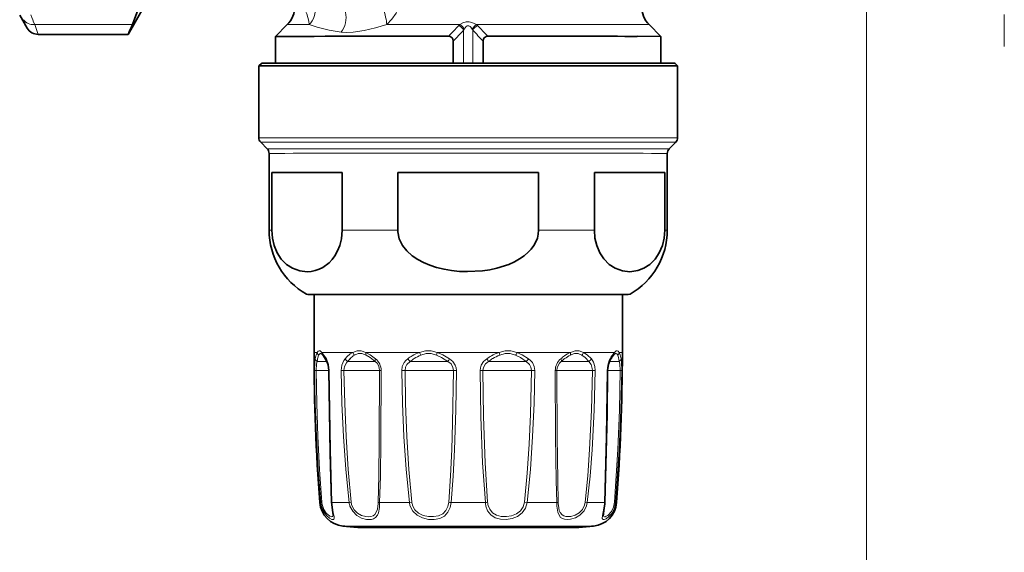
# Model space of a CAD drawing. Extents: x 0 to 420, y 0 to 297.
# Drawn here: x 257 to 334, y 64 to 105 of the extents above; entities that cross this region are included whole.
import ezdxf

# ---------------------------------------------------------------- set-up
doc = ezdxf.new("R2010")
doc.units = 0

msp = doc.modelspace()

# ---------------------------------------------------------------- linework, layer by layer
at = {"color": 7, "lineweight": 13}
for p, q in [((323.357, 109.866), (323.357, 53.424)), ((257.74, 105.213), (258.023, 104.566)), ((334.092, 103.116), (334.092, 105.626)), ((258.606, 104.843), (258.889, 104.066)), ((266.214, 104.843), (258.606, 104.843)), ((292.003, 104.401), (292.003, 101.82)), ((292.71, 104.401), (292.71, 101.82)), ((280.972, 79.317), (281.316, 78.821)), ((280.399, 77.9), (280.529, 77.902)), ((281.539, 77.9), (281.51, 77.902)), ((282.463, 77.901), (282.687, 77.904)), ((285.578, 77.901), (285.449, 77.904)), ((287.178, 77.902), (287.437, 77.904)), ((291.433, 77.902), (291.209, 77.905)), ((293.505, 77.905), (293.28, 77.902)), ((297.277, 77.904), (297.536, 77.902)), ((299.136, 77.901), (299.265, 77.904)), ((302.251, 77.901), (302.026, 77.904)), ((303.174, 77.9), (303.204, 77.902)), ((304.315, 77.9), (304.185, 77.902)), ((280.881, 67.631), (280.804, 67.631)), ((283.087, 67.632), (281.751, 67.632)), ((283.087, 67.632), (283.248, 67.655)), ((287.776, 67.633), (285.462, 67.633)), ((287.776, 67.633), (287.971, 67.656)), ((293.693, 67.633), (291.021, 67.633)), ((296.743, 67.656), (296.938, 67.633)), ((299.251, 67.633), (296.938, 67.633)), ((301.627, 67.632), (301.466, 67.655)), ((302.963, 67.632), (302.496, 67.632)), ((303.91, 67.631), (303.833, 67.631))]:
    msp.add_line(p, q, dxfattribs=at)
at = {"color": 7, "lineweight": 35}
for p, q in [((266.957, 105.916), (265.889, 104.066)), ((257.44, 105.577), (258.023, 104.566)), ((278.271, 104.831), (277.357, 103.916)), ((306.443, 104.831), (307.357, 103.916)), ((265.889, 104.066), (258.889, 104.066)), ((277.357, 103.916), (277.357, 101.818)), ((291.195, 101.82), (291.195, 103.532)), ((293.519, 101.82), (293.519, 103.532)), ((307.357, 103.916), (305.521, 103.918)), ((307.357, 103.916), (307.357, 101.818)), ((276.257, 101.816), (276.057, 101.616)), ((276.057, 101.616), (276.057, 96.024)), ((308.457, 101.816), (308.657, 101.616)), ((308.657, 101.616), (308.657, 96.024)), ((276.71, 95.163), (276.203, 95.67)), ((308.003, 95.163), (308.51, 95.67)), ((276.857, 94.809), (276.857, 88.822)), ((307.857, 94.809), (307.857, 88.822)), ((277.061, 93.317), (282.538, 93.319)), ((277.061, 93.317), (277.061, 88.822)), ((282.538, 93.319), (282.538, 88.824)), ((286.88, 93.319), (297.834, 93.319)), ((286.88, 93.319), (286.88, 88.824)), ((297.834, 93.319), (297.834, 88.824)), ((302.176, 93.319), (307.653, 93.317)), ((302.176, 93.319), (302.176, 88.824)), ((307.653, 93.317), (307.653, 88.822)), ((280.357, 83.817), (280.357, 79.316)), ((303.283, 83.818), (304.801, 83.817)), ((304.357, 83.817), (304.357, 79.316)), ((281.02, 79.131), (281.036, 79.115)), ((303.678, 79.115), (303.694, 79.131))]:
    msp.add_line(p, q, dxfattribs=at)
for points in [[(266.957, 107.521), (266.803, 106.636), (266.554, 105.743), (266.214, 104.843)], [(290.836, 103.919), (290.952, 103.903), (291.106, 103.806), (291.167, 103.7), (291.195, 103.532)], [(293.878, 103.919), (293.762, 103.903), (293.608, 103.806), (293.547, 103.7), (293.519, 103.532)], [(277.061, 88.822), (277.108, 88.207), (277.244, 87.632), (277.488, 87.056), (277.799, 86.583), (278.221, 86.159), (278.68, 85.863), (279.245, 85.66), (279.821, 85.598), (280.136, 85.621), (280.449, 85.685), (280.741, 85.783), (281.027, 85.922), (281.531, 86.294), (281.764, 86.541), (281.979, 86.832), (282.189, 87.211), (282.358, 87.645), (282.481, 88.149), (282.538, 88.824)], [(297.834, 88.824), (297.81, 88.515), (297.74, 88.211), (297.624, 87.916), (297.468, 87.634), (297.266, 87.359), (297.031, 87.105), (296.711, 86.83), (296.358, 86.586), (295.948, 86.356), (295.513, 86.161), (294.595, 85.865), (294.035, 85.745), (293.466, 85.662), (292.314, 85.6), (291.684, 85.622), (291.057, 85.686), (290.474, 85.785), (289.901, 85.923), (289.381, 86.092), (288.881, 86.3), (288.422, 86.545), (287.998, 86.833), (287.578, 87.212), (287.239, 87.645), (286.994, 88.149), (286.884, 88.687), (286.88, 88.824)], [(302.176, 88.824), (302.223, 88.209), (302.359, 87.633), (302.602, 87.057), (302.914, 86.585), (303.336, 86.16), (303.795, 85.864), (304.36, 85.661), (304.936, 85.598), (305.085, 85.604)], [(307.653, 88.822), (307.605, 88.207), (307.47, 87.632), (307.226, 87.056), (306.915, 86.583), (306.492, 86.159), (306.033, 85.863), (305.564, 85.684), (305.085, 85.604)], [(279.76, 83.855), (279.961, 83.816), (280.357, 83.816)], [(304.954, 83.855), (304.747, 83.816), (304.357, 83.816)], [(281.333, 78.671), (281.085, 79.055), (281.036, 79.115)], [(281.333, 78.671), (281.456, 78.354), (281.51, 77.902)], [(303.204, 77.902), (303.267, 78.387), (303.381, 78.671)], [(281.51, 77.902), (281.613, 71.482), (281.726, 67.645)], [(302.988, 67.645), (303.166, 74.476), (303.204, 77.902)], [(281.726, 67.645), (281.814, 66.844), (281.834, 66.677), (281.834, 66.674)], [(302.972, 67.379), (302.893, 66.802), (302.88, 66.674)]]:
    msp.add_lwpolyline(points, dxfattribs=at)
at = {"color": 7, "lineweight": 13}
for points in [[(279.511, 106.246), (279.782, 105.673), (279.952, 105.1), (279.987, 104.832)], [(286.019, 104.833), (286.418, 105.246), (286.754, 105.723), (287.016, 106.247)], [(291.717, 104.833), (291.945, 104.957), (292.207, 105.035), (292.427, 105.045), (292.641, 105.004), (292.996, 104.833)], [(286.019, 104.833), (285.14, 104.583), (284.263, 104.383), (283.406, 104.255), (282.919, 104.227), (282.466, 104.248)], [(292.045, 104.48), (292.197, 104.675), (292.288, 104.734), (292.396, 104.743), (292.499, 104.691), (292.561, 104.631), (292.669, 104.48)], [(280.972, 79.317), (280.828, 79.428), (280.766, 79.441), (280.672, 79.404), (280.601, 79.317)], [(281.02, 79.131), (280.894, 79.221), (280.842, 79.229), (280.796, 79.213), (280.767, 79.189), (280.714, 79.105)], [(284.395, 79.318), (284.036, 79.429), (283.71, 79.429), (283.379, 79.318)], [(284.407, 79.106), (284.08, 79.217), (283.792, 79.217), (283.503, 79.106)], [(284.395, 79.318), (284.724, 79.135), (285.144, 78.822)], [(284.407, 79.106), (284.715, 78.923), (285.116, 78.611)], [(289.95, 79.319), (289.474, 79.43), (289.029, 79.43), (288.563, 79.319)], [(289.899, 79.107), (289.472, 79.218), (289.077, 79.218), (288.665, 79.107)], [(289.899, 79.107), (290.288, 78.924), (290.781, 78.612)], [(289.95, 79.319), (290.376, 79.135), (290.905, 78.823)], [(294.764, 79.319), (295.239, 79.43), (295.685, 79.43), (296.151, 79.319)], [(294.815, 79.107), (295.242, 79.218), (295.636, 79.218), (296.049, 79.107)], [(296.868, 78.611), (296.416, 78.923), (296.049, 79.106)], [(297.055, 78.823), (296.559, 79.135), (296.151, 79.319)], [(301.211, 79.106), (300.922, 79.217), (300.633, 79.217), (300.307, 79.106)], [(301.335, 79.318), (301.004, 79.429), (300.678, 79.429), (300.319, 79.318)], [(301.211, 79.106), (301.456, 78.923), (301.746, 78.611)], [(301.335, 79.318), (301.616, 79.135), (301.946, 78.822)], [(303.999, 79.105), (303.947, 79.189), (303.918, 79.213), (303.871, 79.229), (303.82, 79.221), (303.694, 79.131)], [(304.113, 79.317), (304.042, 79.404), (303.948, 79.441), (303.886, 79.428), (303.741, 79.317)], [(304, 79.105), (304.058, 78.922), (304.109, 78.61)], [(304.113, 79.317), (304.192, 79.133), (304.268, 78.821)], [(280.399, 77.9), (280.415, 78.558), (280.446, 78.821)], [(280.529, 77.902), (280.558, 78.413), (280.605, 78.61)], [(281.316, 78.821), (281.465, 78.461), (281.539, 77.9)], [(282.463, 77.901), (282.511, 78.321), (282.664, 78.687), (282.768, 78.822)], [(282.687, 77.904), (282.732, 78.229), (282.871, 78.506), (282.967, 78.611)], [(287.178, 77.902), (287.223, 78.225), (287.362, 78.519), (287.497, 78.685), (287.659, 78.823)], [(287.437, 77.904), (287.475, 78.153), (287.591, 78.378), (287.846, 78.611)], [(290.781, 78.612), (291.017, 78.412), (291.168, 78.152), (291.209, 77.905)], [(290.905, 78.823), (291.159, 78.605), (291.342, 78.327), (291.411, 78.119), (291.433, 77.902)], [(293.809, 78.823), (293.555, 78.605), (293.372, 78.327), (293.303, 78.119), (293.28, 77.902)], [(293.933, 78.612), (293.697, 78.412), (293.546, 78.152), (293.505, 77.905)], [(297.277, 77.904), (297.239, 78.153), (297.123, 78.378), (296.868, 78.611)], [(297.536, 77.902), (297.49, 78.225), (297.352, 78.519), (297.217, 78.685), (297.055, 78.823)], [(301.746, 78.611), (301.925, 78.375), (302.016, 78.072), (302.026, 77.904)], [(301.946, 78.822), (302.12, 78.557), (302.223, 78.228), (302.251, 77.901)], [(303.174, 77.9), (303.216, 78.319), (303.329, 78.687), (303.398, 78.821)], [(304.109, 78.61), (304.155, 78.413), (304.185, 77.902)], [(304.268, 78.821), (304.299, 78.558), (304.315, 77.9)], [(280.881, 67.631), (280.686, 70.191), (280.542, 72.757), (280.447, 75.327), (280.399, 77.9)], [(280.965, 67.654), (280.788, 70.209), (280.659, 72.77), (280.572, 75.335), (280.529, 77.902)], [(281.539, 77.9), (281.634, 71.731), (281.751, 67.632)], [(283.087, 67.632), (282.824, 70.192), (282.64, 72.759), (282.522, 75.329), (282.463, 77.901)], [(283.248, 67.655), (283.012, 70.21), (282.847, 72.771), (282.741, 75.337), (282.687, 77.904)], [(285.449, 77.904), (285.43, 72.44), (285.398, 69.698), (285.352, 67.656)], [(285.578, 77.901), (285.555, 72.425), (285.517, 69.679), (285.462, 67.633)], [(287.776, 67.633), (287.517, 70.193), (287.342, 72.76), (287.232, 75.33), (287.178, 77.902)], [(287.971, 67.656), (287.74, 70.211), (287.583, 72.772), (287.485, 75.337), (287.437, 77.904)], [(291.209, 77.905), (291.145, 73.799), (291.079, 71.751), (290.982, 69.699), (290.845, 67.656)], [(291.433, 77.902), (291.388, 74.816), (291.286, 71.732), (291.177, 69.681), (291.021, 67.633)], [(293.281, 77.902), (293.339, 74.302), (293.478, 70.706), (293.693, 67.633)], [(293.505, 77.905), (293.557, 74.312), (293.679, 70.722), (293.869, 67.656)], [(296.743, 67.656), (296.952, 69.918), (297.099, 72.166), (297.203, 74.511), (297.277, 77.904)], [(296.938, 67.633), (297.197, 70.193), (297.372, 72.76), (297.482, 75.33), (297.536, 77.902)], [(299.251, 67.633), (299.204, 69.342), (299.156, 72.758), (299.136, 77.901)], [(299.362, 67.656), (299.322, 69.361), (299.282, 72.771), (299.265, 77.904)], [(302.026, 77.904), (301.956, 74.823), (301.808, 71.746), (301.661, 69.698), (301.466, 67.655)], [(302.251, 77.901), (302.173, 74.815), (302.008, 71.731), (301.844, 69.679), (301.627, 67.632)], [(302.963, 67.632), (303.104, 72.757), (303.174, 77.9)], [(304.185, 77.902), (304.128, 74.822), (304.009, 71.745), (303.749, 67.654)], [(304.315, 77.9), (304.251, 74.814), (304.12, 71.73), (303.833, 67.631)], [(280.931, 67.338), (281.087, 66.944), (281.314, 66.624), (281.547, 66.419), (281.752, 66.314), (281.839, 66.302), (281.871, 66.31), (281.908, 66.344), (281.921, 66.39), (281.917, 66.502), (281.85, 66.843), (281.77, 67.354), (281.751, 67.632)], [(283.153, 67.339), (283.364, 66.943), (283.684, 66.63), (284.059, 66.423), (284.446, 66.318), (284.83, 66.318), (284.995, 66.366), (285.135, 66.45), (285.293, 66.648), (285.363, 66.824), (285.44, 67.245), (285.462, 67.633)], [(283.302, 67.406), (283.477, 67.07), (283.744, 66.804), (284.062, 66.628), (284.394, 66.539), (284.595, 66.525), (284.781, 66.545), (284.946, 66.602), (285.082, 66.699), (285.229, 66.923), (285.29, 67.115), (285.348, 67.561), (285.352, 67.656)], [(287.84, 67.34), (288.051, 66.943), (288.381, 66.632), (288.798, 66.424), (289.254, 66.32), (289.707, 66.31), (290.137, 66.393), (290.501, 66.578), (290.779, 66.872), (290.946, 67.231), (291.021, 67.633)], [(288.026, 67.407), (288.206, 67.07), (288.491, 66.806), (288.854, 66.629), (289.254, 66.541), (289.654, 66.531), (290.037, 66.599), (290.371, 66.756), (290.622, 67.003), (290.781, 67.325), (290.845, 67.656)], [(296.938, 67.633), (296.819, 67.202), (296.566, 66.83), (296.2, 66.55), (295.767, 66.379), (295.313, 66.307), (294.863, 66.326), (294.447, 66.443), (294.109, 66.665), (293.865, 66.99), (293.738, 67.34)], [(296.743, 67.656), (296.642, 67.29), (296.425, 66.975), (296.109, 66.737), (295.731, 66.591), (295.329, 66.529), (294.928, 66.544), (294.556, 66.641), (294.251, 66.827), (294.029, 67.102), (293.91, 67.407)], [(299.265, 67.339), (299.333, 66.887), (299.399, 66.694), (299.552, 66.473), (299.689, 66.38), (299.852, 66.324), (300.076, 66.303), (300.32, 66.327), (300.698, 66.441), (301.059, 66.652), (301.371, 66.972), (301.572, 67.373), (301.627, 67.632)], [(299.378, 67.406), (299.449, 67.02), (299.515, 66.858), (299.661, 66.673), (299.802, 66.586), (299.969, 66.538), (300.355, 66.545), (300.681, 66.64), (300.99, 66.82), (301.252, 67.091), (301.42, 67.43), (301.466, 67.655)], [(302.942, 67.339), (302.817, 66.619), (302.792, 66.393), (302.804, 66.347), (302.839, 66.311), (302.873, 66.302), (302.931, 66.307), (303.085, 66.368), (303.308, 66.532), (303.529, 66.786), (303.733, 67.179), (303.833, 67.631)], [(302.88, 66.674), (302.893, 66.582), (302.911, 66.552), (302.957, 66.526), (303.01, 66.526), (303.106, 66.557), (303.22, 66.625), (303.5, 66.922), (303.667, 67.261), (303.749, 67.654)], [(281.005, 67.405), (281.125, 67.075), (281.301, 66.806), (281.589, 66.567), (281.693, 66.528), (281.736, 66.524), (281.792, 66.542), (281.816, 66.571), (281.826, 66.599), (281.834, 66.674)]]:
    msp.add_lwpolyline(points, dxfattribs=at)
at = {"color": 7, "lineweight": 35}
for centre, radius, start, end in [((276.857, 106.245), 2, 315, 0), ((307.857, 106.245), 2, 179.99999, 225), ((258.889, 105.066), 1, 210, 270), ((343.833, 71.885), 84.326, 156.99374, 157.56565), ((276.557, 96.024), 0.5, 180.00002, 225.00003), ((308.157, 96.024), 0.5, 315.00001, 0), ((276.357, 94.809), 0.5, 359.99998, 44.99998), ((308.357, 94.809), 0.5, 135, 179.99999), ((282.557, 88.822), 5.7, 179.99999, 240.61072), ((302.157, 88.822), 5.7, 299.38928, 360), ((292.567, -37265.867), 37349.688, 89.9835622, 90.0194685), ((433.357, 79.316), 153, 180.00001, 184.38026), ((305.059, 77.942), 1.812, 139.6777, 148.95001), ((151.357, 79.316), 153, 355.61974, 360), ((309.047, 75.381), 6.552, 147.74683, 149.85808), ((282.798, 67.784), 2, 184.38029, 264.40299), ((301.916, 67.784), 2, 275.59712, 355.61971), ((298.422, 67.791), 4.569, 354.81788, 358.17108), ((292.357, 165.316), 100, 264.40247, 265.06352), ((292.357, 165.316), 100, 274.93648, 275.59754)]:
    msp.add_arc(centre, radius, start, end, dxfattribs=at)
at = {"color": 7, "lineweight": 13}
for centre, radius, start, end in [((269.148, 109.553), 11.546, 200.11095, 204.07845), ((283.852, 115.672), 11.508, 250.37425, 263.08142), ((327.67, 69.627), 50.326, 135.73296, 137.04648), ((330.585, 67.686), 53.26, 136.41974, 137.69637), ((292.389, 104.015), 1.059, 129.40295, 135.70936), ((291.266, 103.998), 0.841, 28.66449, 64.19247), ((291.236, 104.061), 0.911, 27.39455, 58.09325), ((292.886, 103.983), 0.977, 149.40293, 154.63797), ((293.477, 104.061), 0.911, 121.90673, 152.60544), ((291.828, 103.983), 0.977, 25.3622, 30.59712), ((293.448, 103.998), 0.841, 115.80752, 151.33549), ((254.104, 67.663), 53.293, 42.30412, 43.57995), ((292.324, 104.015), 1.059, 44.29079, 50.59708), ((256.967, 69.554), 50.432, 42.95516, 44.26592), ((283.163, 78.34), 2.759, 165.35454, 169.9595), ((281.602, 78.777), 1.138, 151.63648, 166.75535), ((280.902, 79.342), 0.302, 184.8018, 231.74248), ((281.871, 78.636), 1.249, 157.92533, 171.24686), ((281.227, 79.285), 0.256, 172.75215, 221.71002), ((285.07, 76.737), 3.106, 132.19182, 137.84282), ((284.25, 77.675), 1.86, 117.91297, 132.85854), ((284.381, 77.675), 1.679, 121.52072, 136.69342), ((283.783, 79.411), 0.414, 193.02724, 227.56228), ((290.588, 74.749), 5.017, 121.2312, 125.71735), ((289.669, 76.31), 3.205, 110.18021, 121.65459), ((289.771, 76.433), 2.894, 112.48998, 124.17292), ((289.368, 79.57), 0.843, 197.36377, 213.40659), ((290.945, 78.96), 1.057, 160.18997, 172.04495), ((297.139, 73.82), 6.009, 119.72106, 123.65295), ((295.981, 75.905), 3.625, 109.62594, 120.15995), ((296.059, 75.955), 3.389, 111.53713, 122.04201), ((293.769, 78.96), 1.057, 7.95357, 19.80862), ((295.346, 79.57), 0.843, 326.59343, 342.63624), ((303.046, 74.615), 5.457, 125.85072, 129.56831), ((301.502, 76.807), 2.776, 115.21182, 126.50199), ((301.561, 76.644), 2.763, 116.98038, 127.81313), ((300.931, 79.411), 0.414, 312.43463, 346.97014), ((309.269, 75.33), 6.831, 147.12389, 149.2606), ((305.298, 77.941), 2.078, 138.53464, 148.1629), ((303.487, 79.285), 0.256, 318.28322, 7.24646), ((303.812, 79.342), 0.302, 308.25472, 355.19706), ((283.984, 78.228), 3.401, 169.87366, 173.55441), ((281.504, 78.766), 0.196, 163.59879, 208.93224), ((283.161, 78.996), 0.431, 203.82106, 243.2436), ((285.412, 76.641), 3.139, 135.86129, 141.13217), ((284.544, 77.911), 0.905, 359.55407, 50.72414), ((284.392, 77.906), 1.186, 359.79623, 50.65215), ((288.332, 79.226), 0.784, 210.93631, 231.66622), ((290.886, 74.71), 4.946, 123.64762, 127.93065), ((292.277, 77.866), 1.672, 145.11082, 153.51134), ((292.437, 77.866), 1.672, 26.48865, 34.88917), ((297.422, 73.673), 6.047, 121.51975, 125.2428), ((296.382, 79.226), 0.784, 308.33378, 329.06369), ((300.321, 77.906), 1.186, 129.34784, 180.20378), ((300.17, 77.911), 0.905, 129.27585, 180.44592), ((303.315, 74.271), 5.715, 127.12416, 130.57871), ((301.552, 78.996), 0.431, 296.7564, 336.17893), ((303.209, 78.766), 0.196, 331.06781, 16.4012), ((280.991, 67.378), 0.276, 95.32189, 113.44855), ((282.65, 67.783), 1.775, 184.9038, 194.52222), ((282.579, 67.782), 1.619, 184.52222, 193.46743), ((281.751, 67.664), 0.0319, 217.26115, 270.50886), ((284.454, 67.786), 1.376, 186.42339, 198.96869), ((284.438, 67.785), 1.198, 186.21249, 198.4445), ((285.495, 68.091), 0.459, 251.75335, 265.91688), ((289.164, 67.783), 1.397, 186.17597, 198.52049), ((289.143, 67.783), 1.179, 186.20088, 198.63117), ((291.251, 70.112), 2.489, 260.60957, 264.70872), ((293.463, 70.112), 2.489, 275.29128, 279.39043), ((295.576, 67.773), 1.888, 184.23518, 193.25114), ((295.388, 67.775), 1.524, 184.48288, 193.994), ((299.219, 68.091), 0.459, 274.08313, 288.24666), ((304.787, 67.749), 5.537, 181.20461, 184.24415), ((303.07, 67.759), 3.709, 181.59866, 185.45882), ((298.69, 67.789), 4.276, 353.95288, 357.89423), ((302.963, 67.664), 0.0319, 269.49116, 322.73885), ((303.723, 67.378), 0.276, 66.55144, 84.67812)]:
    msp.add_arc(centre, radius, start, end, dxfattribs=at)
for centre, major_axis, ratio, start_param, end_param in [((279.055, 105.893), (-0.456, -1.429), 0.92227, 1.06466, 3.073358), ((281.751, 105.309), (-0.164, -1.491), 0.726038, 0.862137, 3.103245), ((285.541, 105.894), (0.418, -1.441), 0.169335, 0.69527, 2.666881), ((258.606, 105.709), (0.913, 0.407), 0.845304, 3.260835, 4.352195), ((292.357, 104.831), (-14.086, 0), 0.000191, 5.784453, 6.282993), ((292.357, 104.831), (-14.086, 0), 0.000191, 4.7578, 5.179124), ((292.357, 104.831), (-14.086, 0), 0.000191, 3.141813, 4.666978), ((292.357, 96.024), (-16.3, 0), 0.000191, 3.141622, 6.283214), ((292.357, 95.67), (-16.154, 0), 0.000191, 3.14143, 6.283406), ((292.357, 95.163), (-15.646, 0), 0.000191, 3.14143, 6.283406), ((292.357, 94.809), (-15.5, 0), 0.000191, 3.141622, 6.283214), ((292.357, 88.822), (-15.5, 0), 0.000191, 6.120757, 6.283185), ((292.357, 88.822), (-15.5, 0), 0.000191, 5.073559, 5.398416), ((292.357, 88.822), (-15.5, 0), 0.000191, 4.026362, 4.351219), ((292.357, 88.822), (-15.5, 0), 0.000191, 3.141593, 3.304021), ((292.357, 83.855), (-12.597, 0), 0.000191, 3.141281, 6.283555), ((292.357, 79.316), (-12, 0), 0.000191, 6.08125, 6.28318), ((292.357, 79.316), (-12, 0), 0.000191, 5.557652, 5.961511), ((284.594, 79.318), (-0.126, -0.272), 0.627199, 4.994121, 5.839371), ((292.357, 79.316), (-12, 0), 0.000191, 5.034053, 5.437912), ((292.357, 79.316), (-12, 0), 0.000191, 4.510461, 4.914313), ((292.357, 79.316), (-12, 0), 0.000191, 3.986855, 4.390725), ((300.12, 79.318), (0.126, -0.272), 0.62722, 0.443888, 1.289111), ((292.357, 79.316), (-12, 0), 0.000191, 3.463257, 3.867117), ((292.357, 79.316), (-12, 0), 0.000191, 3.141587, 3.343517), ((280.744, 78.822), (0.295, -0.052), 0.82354, 3.356541, 4.373239), ((278.834, 78.61), (2.707, 0), 0.000191, 5.425491, 5.521386), ((278.834, 78.61), (-2.707, 0), 0.000191, 2.379793, 2.779097), ((282.457, 78.611), (2.707, 0), 0.000191, 4.901892, 4.997787), ((282.457, 78.611), (-2.707, 0), 0.000191, 1.856194, 2.95209), ((285.324, 78.823), (-0.193, -0.23), 0.497295, 5.112192, 6.12889), ((288.733, 78.612), (2.707, 0), 0.000191, 4.378293, 4.474188), ((288.733, 78.612), (-2.707, 0), 0.000191, 1.332596, 2.428491), ((295.98, 78.612), (2.707, 0), 0.000191, 3.854694, 3.95059), ((295.98, 78.612), (-2.707, 0), 0.000191, 0.808997, 1.904892), ((299.389, 78.823), (0.193, -0.23), 0.497295, 0.154296, 1.170993), ((302.256, 78.611), (2.707, 0), 0.000191, 3.331096, 3.426991), ((302.256, 78.611), (-2.707, 0), 0.000191, 0.285398, 1.381293), ((305.88, 78.61), (-2.707, 0), 0.000191, 0.362366, 0.857695), ((303.97, 78.822), (0.295, 0.052), 0.82354, 5.051539, 6.068237), ((278.834, 77.903), (3, 0), 0.000191, 5.312725, 5.521386), ((278.834, 77.903), (-3, 0), 0.000191, 2.379793, 2.672516), ((282.457, 77.904), (3, 0), 0.000191, 4.789126, 4.997787), ((282.457, 77.904), (-3, 0), 0.000191, 1.856194, 3.064852), ((288.733, 77.905), (3, 0), 0.000191, 4.265527, 4.474188), ((288.733, 77.905), (-3, 0), 0.000191, 1.332596, 2.541253), ((295.98, 77.905), (3, 0), 0.000191, 3.741932, 3.95059), ((295.98, 77.905), (-3, 0), 0.000191, 0.808997, 2.017658), ((302.256, 77.904), (3, 0), 0.000191, 3.218329, 3.426991), ((302.256, 77.904), (-3, 0), 0.000191, 0.285398, 1.494056), ((305.88, 77.903), (-3, 0), 0.000191, 0.469153, 0.970457), ((292.357, 67.631), (-11.553, 0), 0.000191, 3.641593, 3.781059), ((292.357, 65.793), (-9.754, 0), 0.000191, 3.139737, 6.285229)]:
    msp.add_ellipse(centre, major_axis=major_axis, ratio=ratio, start_param=start_param, end_param=end_param, dxfattribs=at)
at = {"color": 7, "lineweight": 35}
for centre, major_axis, start_param, end_param in [((292.357, 103.916), (15, 0), 1.672372, 3.141385), ((292.357, 103.916), (-15, 0), 3.641593, 4.610813), ((292.357, 101.616), (-16.3, 0), 3.141813, 6.283214), ((292.357, 101.816), (-16.1, 0), 3.641593, 6.283023), ((292.357, 101.816), (-16.1, 0), 3.141813, 3.641593), ((292.357, 93.316), (-15.5, 0), 5.398416, 6.120757), ((292.357, 93.316), (-15.5, 0), 4.351219, 5.073559), ((292.357, 93.316), (-15.5, 0), 3.304021, 4.026362), ((292.357, 65.687), (-8.605, 0), 3.141644, 6.283134), ((292.357, 65.687), (-8.605, 0), 0.002306, 3.139474)]:
    msp.add_ellipse(centre, major_axis=major_axis, ratio=0.000191, start_param=start_param, end_param=end_param, dxfattribs=at)

doc.saveas('drawing.dxf')
